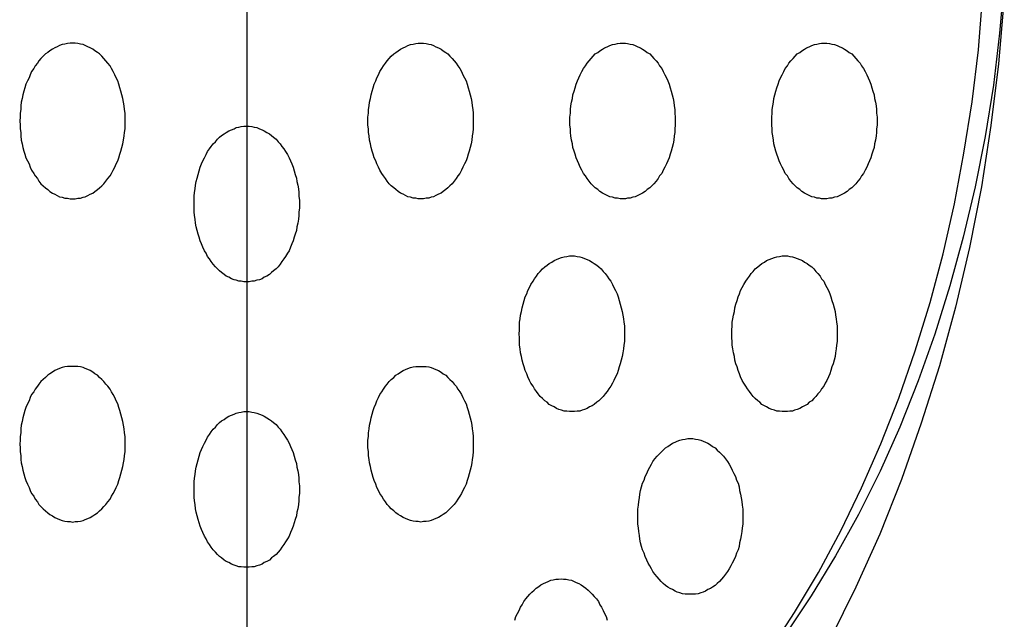
# Model space of a CAD drawing. Extents: x 163 to 5365, y 275 to 3573.
# Drawn here: x 4066 to 4085, y 2824 to 2836 of the extents above; entities that cross this region are included whole.
import ezdxf

# ---------------------------------------------------------------- set-up
doc = ezdxf.new("R2010")
doc.units = 0
doc.header["$LTSCALE"] = 150
doc.linetypes.add('CENTER', pattern=[2, 1.25, -0.25, 0.25, -0.25])
doc.layers.add('CENTER', color=3, linetype='CENTER')
doc.layers.add('SJC2', color=7, linetype='CONTINUOUS')

msp = doc.modelspace()

# ---------------------------------------------------------------- linework, layer by layer
at = {"layer": 'CENTER'}
msp.add_line((4070.203, 2863.64), (4070.203, 2812.537), dxfattribs=at)
at = {"layer": 'SJC2'}
for points in [[(4084.8, 2836.39, 0), (4084.71, 2835.38, 0), (4084.59, 2834.38, 0), (4084.43, 2833.39, 0), (4084.24, 2832.42, 0), (4084.01, 2831.45, 0), (4083.75, 2830.51, 0), (4083.46, 2829.58, 0), (4083.14, 2828.68, 0), (4082.79, 2827.79, 0), (4082.41, 2826.94, 0), (4081.99, 2826.11, 0), (4081.55, 2825.31, 0), (4081.08, 2824.54, 0), (4080.59, 2823.81, 0)], [(4080.28, 2823.49, 0), (4080.76, 2824.22, 0), (4081.22, 2824.99, 0), (4081.65, 2825.79, 0), (4082.05, 2826.62, 0), (4082.42, 2827.47, 0), (4082.77, 2828.35, 0), (4083.08, 2829.26, 0), (4083.37, 2830.19, 0), (4083.62, 2831.13, 0), (4083.84, 2832.09, 0), (4084.02, 2833.07, 0), (4084.18, 2834.06, 0), (4084.3, 2835.06, 0), (4084.38, 2836.06, 0)], [(4084.79, 2835.99, 0), (4084.69, 2834.79, 0), (4084.54, 2833.6, 0), (4084.36, 2832.42, 0), (4084.13, 2831.25, 0), (4083.86, 2830.1, 0), (4083.55, 2828.97, 0), (4083.2, 2827.87, 0), (4082.82, 2826.78, 0), (4082.4, 2825.73, 0), (4081.94, 2824.71, 0), (4081.45, 2823.72, 0)], [(4066.85, 2832.19, 0), (4066.9, 2832.19, 0), (4066.95, 2832.2, 0), (4067, 2832.2, 0), (4067.05, 2832.22, 0), (4067.09, 2832.23, 0), (4067.14, 2832.25, 0), (4067.19, 2832.28, 0), (4067.24, 2832.3, 0), (4067.28, 2832.33, 0), (4067.33, 2832.37, 0), (4067.37, 2832.4, 0), (4067.41, 2832.44, 0), (4067.45, 2832.48, 0), (4067.49, 2832.53, 0), (4067.53, 2832.58, 0), (4067.57, 2832.63, 0), (4067.6, 2832.68, 0), (4067.63, 2832.74, 0), (4067.66, 2832.8, 0), (4067.69, 2832.86, 0), (4067.72, 2832.92, 0), (4067.74, 2832.98, 0), (4067.76, 2833.05, 0), (4067.78, 2833.11, 0), (4067.8, 2833.18, 0), (4067.82, 2833.25, 0), (4067.83, 2833.32, 0), (4067.84, 2833.4, 0), (4067.85, 2833.47, 0), (4067.86, 2833.54, 0), (4067.86, 2833.61, 0), (4067.86, 2833.69, 0), (4067.86, 2833.76, 0), (4067.86, 2833.84, 0), (4067.85, 2833.91, 0), (4067.84, 2833.98, 0), (4067.83, 2834.05, 0), (4067.82, 2834.12, 0), (4067.8, 2834.19, 0), (4067.78, 2834.26, 0), (4067.76, 2834.33, 0), (4067.74, 2834.4, 0), (4067.72, 2834.46, 0), (4067.69, 2834.52, 0), (4067.66, 2834.58, 0), (4067.63, 2834.64, 0), (4067.6, 2834.7, 0), (4067.57, 2834.75, 0), (4067.53, 2834.8, 0), (4067.49, 2834.85, 0), (4067.45, 2834.89, 0), (4067.41, 2834.94, 0), (4067.37, 2834.98, 0), (4067.33, 2835.01, 0), (4067.28, 2835.04, 0), (4067.24, 2835.07, 0), (4067.19, 2835.1, 0), (4067.14, 2835.12, 0), (4067.09, 2835.14, 0), (4067.05, 2835.16, 0), (4067, 2835.17, 0), (4066.95, 2835.18, 0), (4066.9, 2835.19, 0), (4066.85, 2835.19, 0), (4066.8, 2835.19, 0), (4066.75, 2835.18, 0), (4066.7, 2835.17, 0), (4066.65, 2835.16, 0), (4066.6, 2835.14, 0), (4066.55, 2835.12, 0), (4066.51, 2835.1, 0), (4066.46, 2835.07, 0), (4066.41, 2835.04, 0), (4066.37, 2835.01, 0), (4066.33, 2834.98, 0), (4066.28, 2834.94, 0), (4066.24, 2834.89, 0), (4066.2, 2834.85, 0), (4066.17, 2834.8, 0), (4066.13, 2834.75, 0), (4066.1, 2834.7, 0), (4066.06, 2834.64, 0), (4066.03, 2834.58, 0), (4066.01, 2834.52, 0), (4065.98, 2834.46, 0), (4065.95, 2834.4, 0), (4065.93, 2834.33, 0), (4065.91, 2834.26, 0), (4065.89, 2834.19, 0), (4065.88, 2834.12, 0), (4065.86, 2834.05, 0), (4065.85, 2833.98, 0), (4065.85, 2833.91, 0), (4065.84, 2833.84, 0), (4065.84, 2833.76, 0), (4065.83, 2833.69, 0), (4065.84, 2833.61, 0), (4065.84, 2833.54, 0), (4065.85, 2833.47, 0), (4065.85, 2833.4, 0), (4065.86, 2833.32, 0), (4065.88, 2833.25, 0), (4065.89, 2833.18, 0), (4065.91, 2833.11, 0), (4065.93, 2833.05, 0), (4065.95, 2832.98, 0), (4065.98, 2832.92, 0), (4066.01, 2832.86, 0), (4066.03, 2832.8, 0), (4066.06, 2832.74, 0), (4066.1, 2832.68, 0), (4066.13, 2832.63, 0), (4066.17, 2832.58, 0), (4066.2, 2832.53, 0), (4066.24, 2832.48, 0), (4066.28, 2832.44, 0), (4066.33, 2832.4, 0), (4066.37, 2832.37, 0), (4066.41, 2832.33, 0), (4066.46, 2832.3, 0), (4066.51, 2832.28, 0), (4066.55, 2832.25, 0), (4066.6, 2832.23, 0), (4066.65, 2832.22, 0), (4066.7, 2832.2, 0), (4066.75, 2832.2, 0), (4066.8, 2832.19, 0), (4066.85, 2832.19, 0)], [(4073.56, 2832.19, 0), (4073.51, 2832.19, 0), (4073.46, 2832.2, 0), (4073.41, 2832.2, 0), (4073.36, 2832.22, 0), (4073.31, 2832.23, 0), (4073.26, 2832.25, 0), (4073.22, 2832.28, 0), (4073.17, 2832.3, 0), (4073.12, 2832.33, 0), (4073.08, 2832.37, 0), (4073.04, 2832.4, 0), (4072.99, 2832.44, 0), (4072.95, 2832.48, 0), (4072.91, 2832.53, 0), (4072.88, 2832.58, 0), (4072.84, 2832.63, 0), (4072.81, 2832.68, 0), (4072.77, 2832.74, 0), (4072.74, 2832.8, 0), (4072.71, 2832.86, 0), (4072.69, 2832.92, 0), (4072.66, 2832.98, 0), (4072.64, 2833.05, 0), (4072.62, 2833.11, 0), (4072.6, 2833.18, 0), (4072.59, 2833.25, 0), (4072.57, 2833.32, 0), (4072.56, 2833.4, 0), (4072.55, 2833.47, 0), (4072.55, 2833.54, 0), (4072.54, 2833.61, 0), (4072.54, 2833.69, 0), (4072.54, 2833.76, 0), (4072.55, 2833.84, 0), (4072.55, 2833.91, 0), (4072.56, 2833.98, 0), (4072.57, 2834.05, 0), (4072.59, 2834.12, 0), (4072.6, 2834.19, 0), (4072.62, 2834.26, 0), (4072.64, 2834.33, 0), (4072.66, 2834.4, 0), (4072.69, 2834.46, 0), (4072.71, 2834.52, 0), (4072.74, 2834.58, 0), (4072.77, 2834.64, 0), (4072.81, 2834.7, 0), (4072.84, 2834.75, 0), (4072.88, 2834.8, 0), (4072.91, 2834.85, 0), (4072.95, 2834.89, 0), (4072.99, 2834.94, 0), (4073.04, 2834.98, 0), (4073.08, 2835.01, 0), (4073.12, 2835.04, 0), (4073.17, 2835.07, 0), (4073.22, 2835.1, 0), (4073.26, 2835.12, 0), (4073.31, 2835.14, 0), (4073.36, 2835.16, 0), (4073.41, 2835.17, 0), (4073.46, 2835.18, 0), (4073.51, 2835.19, 0), (4073.56, 2835.19, 0), (4073.61, 2835.19, 0), (4073.66, 2835.18, 0), (4073.71, 2835.17, 0), (4073.76, 2835.16, 0), (4073.8, 2835.14, 0), (4073.85, 2835.12, 0), (4073.9, 2835.1, 0), (4073.95, 2835.07, 0), (4073.99, 2835.04, 0), (4074.04, 2835.01, 0), (4074.08, 2834.98, 0), (4074.12, 2834.94, 0), (4074.16, 2834.89, 0), (4074.2, 2834.85, 0), (4074.24, 2834.8, 0), (4074.27, 2834.75, 0), (4074.31, 2834.7, 0), (4074.34, 2834.64, 0), (4074.37, 2834.58, 0), (4074.4, 2834.52, 0), (4074.43, 2834.46, 0), (4074.45, 2834.4, 0), (4074.47, 2834.33, 0), (4074.49, 2834.26, 0), (4074.51, 2834.19, 0), (4074.53, 2834.12, 0), (4074.54, 2834.05, 0), (4074.55, 2833.98, 0), (4074.56, 2833.91, 0), (4074.57, 2833.84, 0), (4074.57, 2833.76, 0), (4074.57, 2833.69, 0), (4074.57, 2833.61, 0), (4074.57, 2833.54, 0), (4074.56, 2833.47, 0), (4074.55, 2833.4, 0), (4074.54, 2833.32, 0), (4074.53, 2833.25, 0), (4074.51, 2833.18, 0), (4074.49, 2833.11, 0), (4074.47, 2833.05, 0), (4074.45, 2832.98, 0), (4074.43, 2832.92, 0), (4074.4, 2832.86, 0), (4074.37, 2832.8, 0), (4074.34, 2832.74, 0), (4074.31, 2832.68, 0), (4074.27, 2832.63, 0), (4074.24, 2832.58, 0), (4074.2, 2832.53, 0), (4074.16, 2832.48, 0), (4074.12, 2832.44, 0), (4074.08, 2832.4, 0), (4074.04, 2832.37, 0), (4073.99, 2832.33, 0), (4073.95, 2832.3, 0), (4073.9, 2832.28, 0), (4073.85, 2832.25, 0), (4073.8, 2832.23, 0), (4073.76, 2832.22, 0), (4073.71, 2832.2, 0), (4073.66, 2832.2, 0), (4073.61, 2832.19, 0), (4073.56, 2832.19, 0)], [(4077.45, 2832.19, 0), (4077.4, 2832.19, 0), (4077.35, 2832.2, 0), (4077.3, 2832.2, 0), (4077.25, 2832.22, 0), (4077.2, 2832.23, 0), (4077.15, 2832.25, 0), (4077.1, 2832.28, 0), (4077.06, 2832.3, 0), (4077.01, 2832.33, 0), (4076.97, 2832.37, 0), (4076.92, 2832.4, 0), (4076.88, 2832.44, 0), (4076.84, 2832.48, 0), (4076.8, 2832.53, 0), (4076.76, 2832.58, 0), (4076.73, 2832.63, 0), (4076.69, 2832.68, 0), (4076.66, 2832.74, 0), (4076.63, 2832.8, 0), (4076.6, 2832.86, 0), (4076.58, 2832.92, 0), (4076.55, 2832.98, 0), (4076.53, 2833.05, 0), (4076.51, 2833.11, 0), (4076.49, 2833.18, 0), (4076.48, 2833.25, 0), (4076.46, 2833.32, 0), (4076.45, 2833.4, 0), (4076.44, 2833.47, 0), (4076.44, 2833.54, 0), (4076.43, 2833.61, 0), (4076.43, 2833.69, 0), (4076.43, 2833.76, 0), (4076.44, 2833.84, 0), (4076.44, 2833.91, 0), (4076.45, 2833.98, 0), (4076.46, 2834.05, 0), (4076.48, 2834.12, 0), (4076.49, 2834.19, 0), (4076.51, 2834.26, 0), (4076.53, 2834.33, 0), (4076.55, 2834.4, 0), (4076.58, 2834.46, 0), (4076.6, 2834.52, 0), (4076.63, 2834.58, 0), (4076.66, 2834.64, 0), (4076.69, 2834.7, 0), (4076.73, 2834.75, 0), (4076.76, 2834.8, 0), (4076.8, 2834.85, 0), (4076.84, 2834.89, 0), (4076.88, 2834.94, 0), (4076.92, 2834.98, 0), (4076.97, 2835.01, 0), (4077.01, 2835.04, 0), (4077.06, 2835.07, 0), (4077.1, 2835.1, 0), (4077.15, 2835.12, 0), (4077.2, 2835.14, 0), (4077.25, 2835.16, 0), (4077.3, 2835.17, 0), (4077.35, 2835.18, 0), (4077.4, 2835.19, 0), (4077.45, 2835.19, 0), (4077.5, 2835.19, 0), (4077.54, 2835.18, 0), (4077.59, 2835.17, 0), (4077.64, 2835.16, 0), (4077.69, 2835.14, 0), (4077.74, 2835.12, 0), (4077.79, 2835.1, 0), (4077.83, 2835.07, 0), (4077.88, 2835.04, 0), (4077.92, 2835.01, 0), (4077.97, 2834.98, 0), (4078.01, 2834.94, 0), (4078.05, 2834.89, 0), (4078.09, 2834.85, 0), (4078.13, 2834.8, 0), (4078.16, 2834.75, 0), (4078.2, 2834.7, 0), (4078.23, 2834.64, 0), (4078.26, 2834.58, 0), (4078.29, 2834.52, 0), (4078.32, 2834.46, 0), (4078.34, 2834.4, 0), (4078.36, 2834.33, 0), (4078.38, 2834.26, 0), (4078.4, 2834.19, 0), (4078.42, 2834.12, 0), (4078.43, 2834.05, 0), (4078.44, 2833.98, 0), (4078.45, 2833.91, 0), (4078.45, 2833.84, 0), (4078.46, 2833.76, 0), (4078.46, 2833.69, 0), (4078.46, 2833.61, 0), (4078.45, 2833.54, 0), (4078.45, 2833.47, 0), (4078.44, 2833.4, 0), (4078.43, 2833.32, 0), (4078.42, 2833.25, 0), (4078.4, 2833.18, 0), (4078.38, 2833.11, 0), (4078.36, 2833.05, 0), (4078.34, 2832.98, 0), (4078.32, 2832.92, 0), (4078.29, 2832.86, 0), (4078.26, 2832.8, 0), (4078.23, 2832.74, 0), (4078.2, 2832.68, 0), (4078.16, 2832.63, 0), (4078.13, 2832.58, 0), (4078.09, 2832.53, 0), (4078.05, 2832.48, 0), (4078.01, 2832.44, 0), (4077.97, 2832.4, 0), (4077.92, 2832.37, 0), (4077.88, 2832.33, 0), (4077.83, 2832.3, 0), (4077.79, 2832.28, 0), (4077.74, 2832.25, 0), (4077.69, 2832.23, 0), (4077.64, 2832.22, 0), (4077.59, 2832.2, 0), (4077.54, 2832.2, 0), (4077.5, 2832.19, 0), (4077.45, 2832.19, 0)], [(4081.33, 2832.19, 0), (4081.28, 2832.19, 0), (4081.24, 2832.2, 0), (4081.19, 2832.2, 0), (4081.14, 2832.22, 0), (4081.09, 2832.23, 0), (4081.04, 2832.25, 0), (4080.99, 2832.28, 0), (4080.95, 2832.3, 0), (4080.9, 2832.33, 0), (4080.86, 2832.37, 0), (4080.81, 2832.4, 0), (4080.77, 2832.44, 0), (4080.73, 2832.48, 0), (4080.69, 2832.53, 0), (4080.65, 2832.58, 0), (4080.62, 2832.63, 0), (4080.58, 2832.68, 0), (4080.55, 2832.74, 0), (4080.52, 2832.8, 0), (4080.49, 2832.86, 0), (4080.46, 2832.92, 0), (4080.44, 2832.98, 0), (4080.42, 2833.05, 0), (4080.4, 2833.11, 0), (4080.38, 2833.18, 0), (4080.36, 2833.25, 0), (4080.35, 2833.32, 0), (4080.34, 2833.4, 0), (4080.33, 2833.47, 0), (4080.33, 2833.54, 0), (4080.32, 2833.61, 0), (4080.32, 2833.69, 0), (4080.32, 2833.76, 0), (4080.33, 2833.84, 0), (4080.33, 2833.91, 0), (4080.34, 2833.98, 0), (4080.35, 2834.05, 0), (4080.36, 2834.12, 0), (4080.38, 2834.19, 0), (4080.4, 2834.26, 0), (4080.42, 2834.33, 0), (4080.44, 2834.4, 0), (4080.46, 2834.46, 0), (4080.49, 2834.52, 0), (4080.52, 2834.58, 0), (4080.55, 2834.64, 0), (4080.58, 2834.7, 0), (4080.62, 2834.75, 0), (4080.65, 2834.8, 0), (4080.69, 2834.85, 0), (4080.73, 2834.89, 0), (4080.77, 2834.94, 0), (4080.81, 2834.98, 0), (4080.86, 2835.01, 0), (4080.9, 2835.04, 0), (4080.95, 2835.07, 0), (4080.99, 2835.1, 0), (4081.04, 2835.12, 0), (4081.09, 2835.14, 0), (4081.14, 2835.16, 0), (4081.19, 2835.17, 0), (4081.24, 2835.18, 0), (4081.28, 2835.19, 0), (4081.33, 2835.19, 0), (4081.38, 2835.19, 0), (4081.43, 2835.18, 0), (4081.48, 2835.17, 0), (4081.53, 2835.16, 0), (4081.58, 2835.14, 0), (4081.63, 2835.12, 0), (4081.68, 2835.1, 0), (4081.72, 2835.07, 0), (4081.77, 2835.04, 0), (4081.81, 2835.01, 0), (4081.86, 2834.98, 0), (4081.9, 2834.94, 0), (4081.94, 2834.89, 0), (4081.98, 2834.85, 0), (4082.02, 2834.8, 0), (4082.05, 2834.75, 0), (4082.09, 2834.7, 0), (4082.12, 2834.64, 0), (4082.15, 2834.58, 0), (4082.18, 2834.52, 0), (4082.2, 2834.46, 0), (4082.23, 2834.4, 0), (4082.25, 2834.33, 0), (4082.27, 2834.26, 0), (4082.29, 2834.19, 0), (4082.3, 2834.12, 0), (4082.32, 2834.05, 0), (4082.33, 2833.98, 0), (4082.34, 2833.91, 0), (4082.34, 2833.84, 0), (4082.35, 2833.76, 0), (4082.35, 2833.69, 0), (4082.35, 2833.61, 0), (4082.34, 2833.54, 0), (4082.34, 2833.47, 0), (4082.33, 2833.4, 0), (4082.32, 2833.32, 0), (4082.3, 2833.25, 0), (4082.29, 2833.18, 0), (4082.27, 2833.11, 0), (4082.25, 2833.05, 0), (4082.23, 2832.98, 0), (4082.2, 2832.92, 0), (4082.18, 2832.86, 0), (4082.15, 2832.8, 0), (4082.12, 2832.74, 0), (4082.09, 2832.68, 0), (4082.05, 2832.63, 0), (4082.02, 2832.58, 0), (4081.98, 2832.53, 0), (4081.94, 2832.48, 0), (4081.9, 2832.44, 0), (4081.86, 2832.4, 0), (4081.81, 2832.37, 0), (4081.77, 2832.33, 0), (4081.72, 2832.3, 0), (4081.68, 2832.28, 0), (4081.63, 2832.25, 0), (4081.58, 2832.23, 0), (4081.53, 2832.22, 0), (4081.48, 2832.2, 0), (4081.43, 2832.2, 0), (4081.38, 2832.19, 0), (4081.33, 2832.19, 0)], [(4070.2, 2830.59, 0), (4070.15, 2830.59, 0), (4070.1, 2830.6, 0), (4070.05, 2830.6, 0), (4070, 2830.62, 0), (4069.96, 2830.63, 0), (4069.91, 2830.65, 0), (4069.86, 2830.68, 0), (4069.81, 2830.7, 0), (4069.77, 2830.73, 0), (4069.72, 2830.77, 0), (4069.68, 2830.8, 0), (4069.64, 2830.84, 0), (4069.6, 2830.88, 0), (4069.56, 2830.93, 0), (4069.52, 2830.98, 0), (4069.49, 2831.03, 0), (4069.45, 2831.08, 0), (4069.42, 2831.14, 0), (4069.39, 2831.19, 0), (4069.36, 2831.26, 0), (4069.33, 2831.32, 0), (4069.31, 2831.38, 0), (4069.29, 2831.45, 0), (4069.27, 2831.51, 0), (4069.25, 2831.58, 0), (4069.23, 2831.65, 0), (4069.22, 2831.72, 0), (4069.21, 2831.8, 0), (4069.2, 2831.87, 0), (4069.19, 2831.94, 0), (4069.19, 2832.01, 0), (4069.19, 2832.09, 0), (4069.19, 2832.16, 0), (4069.19, 2832.24, 0), (4069.2, 2832.31, 0), (4069.21, 2832.38, 0), (4069.22, 2832.45, 0), (4069.23, 2832.52, 0), (4069.25, 2832.59, 0), (4069.27, 2832.66, 0), (4069.29, 2832.73, 0), (4069.31, 2832.8, 0), (4069.33, 2832.86, 0), (4069.36, 2832.92, 0), (4069.39, 2832.98, 0), (4069.42, 2833.04, 0), (4069.45, 2833.1, 0), (4069.49, 2833.15, 0), (4069.52, 2833.2, 0), (4069.56, 2833.25, 0), (4069.6, 2833.29, 0), (4069.64, 2833.34, 0), (4069.68, 2833.38, 0), (4069.72, 2833.41, 0), (4069.77, 2833.44, 0), (4069.81, 2833.47, 0), (4069.86, 2833.5, 0), (4069.91, 2833.52, 0), (4069.96, 2833.54, 0), (4070, 2833.56, 0), (4070.05, 2833.57, 0), (4070.1, 2833.58, 0), (4070.15, 2833.59, 0), (4070.2, 2833.59, 0), (4070.25, 2833.59, 0), (4070.3, 2833.58, 0), (4070.35, 2833.57, 0), (4070.4, 2833.56, 0), (4070.45, 2833.54, 0), (4070.5, 2833.52, 0), (4070.54, 2833.5, 0), (4070.59, 2833.47, 0), (4070.64, 2833.44, 0), (4070.68, 2833.41, 0), (4070.72, 2833.38, 0), (4070.77, 2833.34, 0), (4070.81, 2833.29, 0), (4070.85, 2833.25, 0), (4070.88, 2833.2, 0), (4070.92, 2833.15, 0), (4070.95, 2833.1, 0), (4070.99, 2833.04, 0), (4071.02, 2832.98, 0), (4071.05, 2832.92, 0), (4071.07, 2832.86, 0), (4071.1, 2832.8, 0), (4071.12, 2832.73, 0), (4071.14, 2832.66, 0), (4071.16, 2832.59, 0), (4071.17, 2832.52, 0), (4071.19, 2832.45, 0), (4071.2, 2832.38, 0), (4071.21, 2832.31, 0), (4071.21, 2832.24, 0), (4071.22, 2832.16, 0), (4071.22, 2832.09, 0), (4071.22, 2832.01, 0), (4071.21, 2831.94, 0), (4071.21, 2831.87, 0), (4071.2, 2831.8, 0), (4071.19, 2831.72, 0), (4071.17, 2831.65, 0), (4071.16, 2831.58, 0), (4071.14, 2831.51, 0), (4071.12, 2831.45, 0), (4071.1, 2831.38, 0), (4071.07, 2831.32, 0), (4071.05, 2831.26, 0), (4071.02, 2831.19, 0), (4070.99, 2831.14, 0), (4070.95, 2831.08, 0), (4070.92, 2831.03, 0), (4070.88, 2830.98, 0), (4070.85, 2830.93, 0), (4070.81, 2830.88, 0), (4070.77, 2830.84, 0), (4070.72, 2830.8, 0), (4070.68, 2830.77, 0), (4070.64, 2830.73, 0), (4070.59, 2830.7, 0), (4070.54, 2830.68, 0), (4070.5, 2830.65, 0), (4070.45, 2830.63, 0), (4070.4, 2830.62, 0), (4070.35, 2830.6, 0), (4070.3, 2830.6, 0), (4070.25, 2830.59, 0), (4070.2, 2830.59, 0)], [(4076.47, 2828.09, 0), (4076.42, 2828.09, 0), (4076.37, 2828.1, 0), (4076.32, 2828.1, 0), (4076.27, 2828.12, 0), (4076.22, 2828.13, 0), (4076.17, 2828.15, 0), (4076.13, 2828.18, 0), (4076.08, 2828.2, 0), (4076.03, 2828.23, 0), (4075.99, 2828.27, 0), (4075.95, 2828.3, 0), (4075.9, 2828.34, 0), (4075.86, 2828.38, 0), (4075.82, 2828.43, 0), (4075.79, 2828.48, 0), (4075.75, 2828.53, 0), (4075.72, 2828.58, 0), (4075.68, 2828.64, 0), (4075.65, 2828.69, 0), (4075.62, 2828.76, 0), (4075.6, 2828.82, 0), (4075.57, 2828.88, 0), (4075.55, 2828.95, 0), (4075.53, 2829.01, 0), (4075.51, 2829.08, 0), (4075.5, 2829.15, 0), (4075.48, 2829.22, 0), (4075.47, 2829.3, 0), (4075.46, 2829.37, 0), (4075.46, 2829.44, 0), (4075.46, 2829.51, 0), (4075.45, 2829.59, 0), (4075.46, 2829.66, 0), (4075.46, 2829.74, 0), (4075.46, 2829.81, 0), (4075.47, 2829.88, 0), (4075.48, 2829.95, 0), (4075.5, 2830.02, 0), (4075.51, 2830.09, 0), (4075.53, 2830.16, 0), (4075.55, 2830.23, 0), (4075.57, 2830.3, 0), (4075.6, 2830.36, 0), (4075.62, 2830.42, 0), (4075.65, 2830.48, 0), (4075.68, 2830.54, 0), (4075.72, 2830.6, 0), (4075.75, 2830.65, 0), (4075.79, 2830.7, 0), (4075.82, 2830.75, 0), (4075.86, 2830.79, 0), (4075.9, 2830.84, 0), (4075.95, 2830.88, 0), (4075.99, 2830.91, 0), (4076.03, 2830.94, 0), (4076.08, 2830.97, 0), (4076.13, 2831, 0), (4076.17, 2831.02, 0), (4076.22, 2831.04, 0), (4076.27, 2831.06, 0), (4076.32, 2831.07, 0), (4076.37, 2831.08, 0), (4076.42, 2831.09, 0), (4076.47, 2831.09, 0), (4076.52, 2831.09, 0), (4076.57, 2831.08, 0), (4076.62, 2831.07, 0), (4076.67, 2831.06, 0), (4076.71, 2831.04, 0), (4076.76, 2831.02, 0), (4076.81, 2831, 0), (4076.86, 2830.97, 0), (4076.9, 2830.94, 0), (4076.95, 2830.91, 0), (4076.99, 2830.88, 0), (4077.03, 2830.84, 0), (4077.07, 2830.79, 0), (4077.11, 2830.75, 0), (4077.15, 2830.7, 0), (4077.18, 2830.65, 0), (4077.22, 2830.6, 0), (4077.25, 2830.54, 0), (4077.28, 2830.48, 0), (4077.31, 2830.42, 0), (4077.34, 2830.36, 0), (4077.36, 2830.3, 0), (4077.38, 2830.23, 0), (4077.4, 2830.16, 0), (4077.42, 2830.09, 0), (4077.44, 2830.02, 0), (4077.45, 2829.95, 0), (4077.46, 2829.88, 0), (4077.47, 2829.81, 0), (4077.48, 2829.74, 0), (4077.48, 2829.66, 0), (4077.48, 2829.59, 0), (4077.48, 2829.51, 0), (4077.48, 2829.44, 0), (4077.47, 2829.37, 0), (4077.46, 2829.3, 0), (4077.45, 2829.22, 0), (4077.44, 2829.15, 0), (4077.42, 2829.08, 0), (4077.4, 2829.01, 0), (4077.38, 2828.95, 0), (4077.36, 2828.88, 0), (4077.34, 2828.82, 0), (4077.31, 2828.76, 0), (4077.28, 2828.69, 0), (4077.25, 2828.64, 0), (4077.22, 2828.58, 0), (4077.18, 2828.53, 0), (4077.15, 2828.48, 0), (4077.11, 2828.43, 0), (4077.07, 2828.38, 0), (4077.03, 2828.34, 0), (4076.99, 2828.3, 0), (4076.95, 2828.27, 0), (4076.9, 2828.23, 0), (4076.86, 2828.2, 0), (4076.81, 2828.18, 0), (4076.76, 2828.15, 0), (4076.71, 2828.13, 0), (4076.67, 2828.12, 0), (4076.62, 2828.1, 0), (4076.57, 2828.1, 0), (4076.52, 2828.09, 0), (4076.47, 2828.09, 0)], [(4080.57, 2828.09, 0), (4080.52, 2828.09, 0), (4080.47, 2828.1, 0), (4080.42, 2828.1, 0), (4080.37, 2828.12, 0), (4080.32, 2828.13, 0), (4080.27, 2828.15, 0), (4080.22, 2828.18, 0), (4080.18, 2828.2, 0), (4080.13, 2828.23, 0), (4080.09, 2828.27, 0), (4080.05, 2828.3, 0), (4080, 2828.34, 0), (4079.96, 2828.38, 0), (4079.92, 2828.43, 0), (4079.89, 2828.48, 0), (4079.85, 2828.53, 0), (4079.82, 2828.58, 0), (4079.78, 2828.64, 0), (4079.75, 2828.69, 0), (4079.72, 2828.76, 0), (4079.7, 2828.82, 0), (4079.67, 2828.88, 0), (4079.65, 2828.95, 0), (4079.63, 2829.01, 0), (4079.61, 2829.08, 0), (4079.6, 2829.15, 0), (4079.58, 2829.22, 0), (4079.57, 2829.3, 0), (4079.56, 2829.37, 0), (4079.56, 2829.44, 0), (4079.55, 2829.51, 0), (4079.55, 2829.59, 0), (4079.55, 2829.66, 0), (4079.56, 2829.74, 0), (4079.56, 2829.81, 0), (4079.57, 2829.88, 0), (4079.58, 2829.95, 0), (4079.6, 2830.02, 0), (4079.61, 2830.09, 0), (4079.63, 2830.16, 0), (4079.65, 2830.23, 0), (4079.67, 2830.3, 0), (4079.7, 2830.36, 0), (4079.72, 2830.42, 0), (4079.75, 2830.48, 0), (4079.78, 2830.54, 0), (4079.82, 2830.6, 0), (4079.85, 2830.65, 0), (4079.89, 2830.7, 0), (4079.92, 2830.75, 0), (4079.96, 2830.79, 0), (4080, 2830.84, 0), (4080.05, 2830.88, 0), (4080.09, 2830.91, 0), (4080.13, 2830.94, 0), (4080.18, 2830.97, 0), (4080.22, 2831, 0), (4080.27, 2831.02, 0), (4080.32, 2831.04, 0), (4080.37, 2831.06, 0), (4080.42, 2831.07, 0), (4080.47, 2831.08, 0), (4080.52, 2831.09, 0), (4080.57, 2831.09, 0), (4080.62, 2831.09, 0), (4080.67, 2831.08, 0), (4080.72, 2831.07, 0), (4080.76, 2831.06, 0), (4080.81, 2831.04, 0), (4080.86, 2831.02, 0), (4080.91, 2831, 0), (4080.95, 2830.97, 0), (4081, 2830.94, 0), (4081.04, 2830.91, 0), (4081.09, 2830.88, 0), (4081.13, 2830.84, 0), (4081.17, 2830.79, 0), (4081.21, 2830.75, 0), (4081.25, 2830.7, 0), (4081.28, 2830.65, 0), (4081.32, 2830.6, 0), (4081.35, 2830.54, 0), (4081.38, 2830.48, 0), (4081.41, 2830.42, 0), (4081.44, 2830.36, 0), (4081.46, 2830.3, 0), (4081.48, 2830.23, 0), (4081.5, 2830.16, 0), (4081.52, 2830.09, 0), (4081.54, 2830.02, 0), (4081.55, 2829.95, 0), (4081.56, 2829.88, 0), (4081.57, 2829.81, 0), (4081.58, 2829.74, 0), (4081.58, 2829.66, 0), (4081.58, 2829.59, 0), (4081.58, 2829.51, 0), (4081.58, 2829.44, 0), (4081.57, 2829.37, 0), (4081.56, 2829.3, 0), (4081.55, 2829.22, 0), (4081.54, 2829.15, 0), (4081.52, 2829.08, 0), (4081.5, 2829.01, 0), (4081.48, 2828.95, 0), (4081.46, 2828.88, 0), (4081.44, 2828.82, 0), (4081.41, 2828.76, 0), (4081.38, 2828.69, 0), (4081.35, 2828.64, 0), (4081.32, 2828.58, 0), (4081.28, 2828.53, 0), (4081.25, 2828.48, 0), (4081.21, 2828.43, 0), (4081.17, 2828.38, 0), (4081.13, 2828.34, 0), (4081.09, 2828.3, 0), (4081.04, 2828.27, 0), (4081, 2828.23, 0), (4080.95, 2828.2, 0), (4080.91, 2828.18, 0), (4080.86, 2828.15, 0), (4080.81, 2828.13, 0), (4080.76, 2828.12, 0), (4080.72, 2828.1, 0), (4080.67, 2828.1, 0), (4080.62, 2828.09, 0), (4080.57, 2828.09, 0)], [(4066.85, 2825.96, 0), (4066.9, 2825.97, 0), (4066.95, 2825.97, 0), (4067, 2825.98, 0), (4067.05, 2825.99, 0), (4067.09, 2826.01, 0), (4067.14, 2826.03, 0), (4067.19, 2826.05, 0), (4067.24, 2826.08, 0), (4067.28, 2826.11, 0), (4067.33, 2826.14, 0), (4067.37, 2826.18, 0), (4067.41, 2826.22, 0), (4067.45, 2826.26, 0), (4067.49, 2826.3, 0), (4067.53, 2826.35, 0), (4067.57, 2826.4, 0), (4067.6, 2826.46, 0), (4067.63, 2826.51, 0), (4067.66, 2826.57, 0), (4067.69, 2826.63, 0), (4067.72, 2826.69, 0), (4067.74, 2826.76, 0), (4067.76, 2826.82, 0), (4067.78, 2826.89, 0), (4067.8, 2826.96, 0), (4067.82, 2827.03, 0), (4067.83, 2827.1, 0), (4067.84, 2827.17, 0), (4067.85, 2827.24, 0), (4067.86, 2827.32, 0), (4067.86, 2827.39, 0), (4067.86, 2827.46, 0), (4067.86, 2827.54, 0), (4067.86, 2827.61, 0), (4067.85, 2827.68, 0), (4067.84, 2827.76, 0), (4067.83, 2827.83, 0), (4067.82, 2827.9, 0), (4067.8, 2827.97, 0), (4067.78, 2828.04, 0), (4067.76, 2828.11, 0), (4067.74, 2828.17, 0), (4067.72, 2828.24, 0), (4067.69, 2828.3, 0), (4067.66, 2828.36, 0), (4067.63, 2828.42, 0), (4067.6, 2828.47, 0), (4067.57, 2828.52, 0), (4067.53, 2828.58, 0), (4067.49, 2828.62, 0), (4067.45, 2828.67, 0), (4067.41, 2828.71, 0), (4067.37, 2828.75, 0), (4067.33, 2828.79, 0), (4067.28, 2828.82, 0), (4067.24, 2828.85, 0), (4067.19, 2828.88, 0), (4067.14, 2828.9, 0), (4067.09, 2828.92, 0), (4067.05, 2828.94, 0), (4067, 2828.95, 0), (4066.95, 2828.96, 0), (4066.9, 2828.96, 0), (4066.85, 2828.96, 0), (4066.8, 2828.96, 0), (4066.75, 2828.96, 0), (4066.7, 2828.95, 0), (4066.65, 2828.94, 0), (4066.6, 2828.92, 0), (4066.55, 2828.9, 0), (4066.51, 2828.88, 0), (4066.46, 2828.85, 0), (4066.41, 2828.82, 0), (4066.37, 2828.79, 0), (4066.33, 2828.75, 0), (4066.28, 2828.71, 0), (4066.24, 2828.67, 0), (4066.2, 2828.62, 0), (4066.17, 2828.58, 0), (4066.13, 2828.52, 0), (4066.1, 2828.47, 0), (4066.06, 2828.42, 0), (4066.03, 2828.36, 0), (4066.01, 2828.3, 0), (4065.98, 2828.24, 0), (4065.95, 2828.17, 0), (4065.93, 2828.11, 0), (4065.91, 2828.04, 0), (4065.89, 2827.97, 0), (4065.88, 2827.9, 0), (4065.86, 2827.83, 0), (4065.85, 2827.76, 0), (4065.85, 2827.68, 0), (4065.84, 2827.61, 0), (4065.84, 2827.54, 0), (4065.83, 2827.46, 0), (4065.84, 2827.39, 0), (4065.84, 2827.32, 0), (4065.85, 2827.24, 0), (4065.85, 2827.17, 0), (4065.86, 2827.1, 0), (4065.88, 2827.03, 0), (4065.89, 2826.96, 0), (4065.91, 2826.89, 0), (4065.93, 2826.82, 0), (4065.95, 2826.76, 0), (4065.98, 2826.69, 0), (4066.01, 2826.63, 0), (4066.03, 2826.57, 0), (4066.06, 2826.51, 0), (4066.1, 2826.46, 0), (4066.13, 2826.4, 0), (4066.17, 2826.35, 0), (4066.2, 2826.3, 0), (4066.24, 2826.26, 0), (4066.28, 2826.22, 0), (4066.33, 2826.18, 0), (4066.37, 2826.14, 0), (4066.41, 2826.11, 0), (4066.46, 2826.08, 0), (4066.51, 2826.05, 0), (4066.55, 2826.03, 0), (4066.6, 2826.01, 0), (4066.65, 2825.99, 0), (4066.7, 2825.98, 0), (4066.75, 2825.97, 0), (4066.8, 2825.97, 0), (4066.85, 2825.96, 0)], [(4073.56, 2825.96, 0), (4073.51, 2825.97, 0), (4073.46, 2825.97, 0), (4073.41, 2825.98, 0), (4073.36, 2825.99, 0), (4073.31, 2826.01, 0), (4073.26, 2826.03, 0), (4073.22, 2826.05, 0), (4073.17, 2826.08, 0), (4073.12, 2826.11, 0), (4073.08, 2826.14, 0), (4073.04, 2826.18, 0), (4072.99, 2826.22, 0), (4072.95, 2826.26, 0), (4072.91, 2826.3, 0), (4072.88, 2826.35, 0), (4072.84, 2826.4, 0), (4072.81, 2826.46, 0), (4072.77, 2826.51, 0), (4072.74, 2826.57, 0), (4072.71, 2826.63, 0), (4072.69, 2826.69, 0), (4072.66, 2826.76, 0), (4072.64, 2826.82, 0), (4072.62, 2826.89, 0), (4072.6, 2826.96, 0), (4072.59, 2827.03, 0), (4072.57, 2827.1, 0), (4072.56, 2827.17, 0), (4072.55, 2827.24, 0), (4072.55, 2827.32, 0), (4072.54, 2827.39, 0), (4072.54, 2827.46, 0), (4072.54, 2827.54, 0), (4072.55, 2827.61, 0), (4072.55, 2827.68, 0), (4072.56, 2827.76, 0), (4072.57, 2827.83, 0), (4072.59, 2827.9, 0), (4072.6, 2827.97, 0), (4072.62, 2828.04, 0), (4072.64, 2828.11, 0), (4072.66, 2828.17, 0), (4072.69, 2828.24, 0), (4072.71, 2828.3, 0), (4072.74, 2828.36, 0), (4072.77, 2828.42, 0), (4072.81, 2828.47, 0), (4072.84, 2828.52, 0), (4072.88, 2828.58, 0), (4072.91, 2828.62, 0), (4072.95, 2828.67, 0), (4072.99, 2828.71, 0), (4073.04, 2828.75, 0), (4073.08, 2828.79, 0), (4073.12, 2828.82, 0), (4073.17, 2828.85, 0), (4073.22, 2828.88, 0), (4073.26, 2828.9, 0), (4073.31, 2828.92, 0), (4073.36, 2828.94, 0), (4073.41, 2828.95, 0), (4073.46, 2828.96, 0), (4073.51, 2828.96, 0), (4073.56, 2828.96, 0), (4073.61, 2828.96, 0), (4073.66, 2828.96, 0), (4073.71, 2828.95, 0), (4073.76, 2828.94, 0), (4073.8, 2828.92, 0), (4073.85, 2828.9, 0), (4073.9, 2828.88, 0), (4073.95, 2828.85, 0), (4073.99, 2828.82, 0), (4074.04, 2828.79, 0), (4074.08, 2828.75, 0), (4074.12, 2828.71, 0), (4074.16, 2828.67, 0), (4074.2, 2828.62, 0), (4074.24, 2828.58, 0), (4074.27, 2828.52, 0), (4074.31, 2828.47, 0), (4074.34, 2828.42, 0), (4074.37, 2828.36, 0), (4074.4, 2828.3, 0), (4074.43, 2828.24, 0), (4074.45, 2828.17, 0), (4074.47, 2828.11, 0), (4074.49, 2828.04, 0), (4074.51, 2827.97, 0), (4074.53, 2827.9, 0), (4074.54, 2827.83, 0), (4074.55, 2827.76, 0), (4074.56, 2827.68, 0), (4074.57, 2827.61, 0), (4074.57, 2827.54, 0), (4074.57, 2827.46, 0), (4074.57, 2827.39, 0), (4074.57, 2827.32, 0), (4074.56, 2827.24, 0), (4074.55, 2827.17, 0), (4074.54, 2827.1, 0), (4074.53, 2827.03, 0), (4074.51, 2826.96, 0), (4074.49, 2826.89, 0), (4074.47, 2826.82, 0), (4074.45, 2826.76, 0), (4074.43, 2826.69, 0), (4074.4, 2826.63, 0), (4074.37, 2826.57, 0), (4074.34, 2826.51, 0), (4074.31, 2826.46, 0), (4074.27, 2826.4, 0), (4074.24, 2826.35, 0), (4074.2, 2826.3, 0), (4074.16, 2826.26, 0), (4074.12, 2826.22, 0), (4074.08, 2826.18, 0), (4074.04, 2826.14, 0), (4073.99, 2826.11, 0), (4073.95, 2826.08, 0), (4073.9, 2826.05, 0), (4073.85, 2826.03, 0), (4073.8, 2826.01, 0), (4073.76, 2825.99, 0), (4073.71, 2825.98, 0), (4073.66, 2825.97, 0), (4073.61, 2825.97, 0), (4073.56, 2825.96, 0)], [(4070.2, 2825.09, 0), (4070.15, 2825.09, 0), (4070.1, 2825.1, 0), (4070.05, 2825.1, 0), (4070, 2825.12, 0), (4069.96, 2825.13, 0), (4069.91, 2825.15, 0), (4069.86, 2825.18, 0), (4069.81, 2825.2, 0), (4069.77, 2825.23, 0), (4069.72, 2825.27, 0), (4069.68, 2825.3, 0), (4069.64, 2825.34, 0), (4069.6, 2825.38, 0), (4069.56, 2825.43, 0), (4069.52, 2825.48, 0), (4069.49, 2825.53, 0), (4069.45, 2825.58, 0), (4069.42, 2825.64, 0), (4069.39, 2825.69, 0), (4069.36, 2825.76, 0), (4069.33, 2825.82, 0), (4069.31, 2825.88, 0), (4069.29, 2825.95, 0), (4069.27, 2826.01, 0), (4069.25, 2826.08, 0), (4069.23, 2826.15, 0), (4069.22, 2826.22, 0), (4069.21, 2826.3, 0), (4069.2, 2826.37, 0), (4069.19, 2826.44, 0), (4069.19, 2826.51, 0), (4069.19, 2826.59, 0), (4069.19, 2826.66, 0), (4069.19, 2826.74, 0), (4069.2, 2826.81, 0), (4069.21, 2826.88, 0), (4069.22, 2826.95, 0), (4069.23, 2827.02, 0), (4069.25, 2827.09, 0), (4069.27, 2827.16, 0), (4069.29, 2827.23, 0), (4069.31, 2827.3, 0), (4069.33, 2827.36, 0), (4069.36, 2827.42, 0), (4069.39, 2827.48, 0), (4069.42, 2827.54, 0), (4069.45, 2827.6, 0), (4069.49, 2827.65, 0), (4069.52, 2827.7, 0), (4069.56, 2827.75, 0), (4069.6, 2827.79, 0), (4069.64, 2827.84, 0), (4069.68, 2827.88, 0), (4069.72, 2827.91, 0), (4069.77, 2827.94, 0), (4069.81, 2827.97, 0), (4069.86, 2828, 0), (4069.91, 2828.02, 0), (4069.96, 2828.04, 0), (4070, 2828.06, 0), (4070.05, 2828.07, 0), (4070.1, 2828.08, 0), (4070.15, 2828.09, 0), (4070.2, 2828.09, 0), (4070.25, 2828.09, 0), (4070.3, 2828.08, 0), (4070.35, 2828.07, 0), (4070.4, 2828.06, 0), (4070.45, 2828.04, 0), (4070.5, 2828.02, 0), (4070.54, 2828, 0), (4070.59, 2827.97, 0), (4070.64, 2827.94, 0), (4070.68, 2827.91, 0), (4070.72, 2827.88, 0), (4070.77, 2827.84, 0), (4070.81, 2827.79, 0), (4070.85, 2827.75, 0), (4070.88, 2827.7, 0), (4070.92, 2827.65, 0), (4070.95, 2827.6, 0), (4070.99, 2827.54, 0), (4071.02, 2827.48, 0), (4071.05, 2827.42, 0), (4071.07, 2827.36, 0), (4071.1, 2827.3, 0), (4071.12, 2827.23, 0), (4071.14, 2827.16, 0), (4071.16, 2827.09, 0), (4071.17, 2827.02, 0), (4071.19, 2826.95, 0), (4071.2, 2826.88, 0), (4071.21, 2826.81, 0), (4071.21, 2826.74, 0), (4071.22, 2826.66, 0), (4071.22, 2826.59, 0), (4071.22, 2826.51, 0), (4071.21, 2826.44, 0), (4071.21, 2826.37, 0), (4071.2, 2826.3, 0), (4071.19, 2826.22, 0), (4071.17, 2826.15, 0), (4071.16, 2826.08, 0), (4071.14, 2826.01, 0), (4071.12, 2825.95, 0), (4071.1, 2825.88, 0), (4071.07, 2825.82, 0), (4071.05, 2825.76, 0), (4071.02, 2825.69, 0), (4070.99, 2825.64, 0), (4070.95, 2825.58, 0), (4070.92, 2825.53, 0), (4070.88, 2825.48, 0), (4070.85, 2825.43, 0), (4070.81, 2825.38, 0), (4070.77, 2825.34, 0), (4070.72, 2825.3, 0), (4070.68, 2825.27, 0), (4070.64, 2825.23, 0), (4070.59, 2825.2, 0), (4070.54, 2825.18, 0), (4070.5, 2825.15, 0), (4070.45, 2825.13, 0), (4070.4, 2825.12, 0), (4070.35, 2825.1, 0), (4070.3, 2825.1, 0), (4070.25, 2825.09, 0), (4070.2, 2825.09, 0)], [(4078.75, 2824.57, 0), (4078.7, 2824.57, 0), (4078.65, 2824.57, 0), (4078.6, 2824.58, 0), (4078.55, 2824.6, 0), (4078.5, 2824.61, 0), (4078.46, 2824.63, 0), (4078.41, 2824.66, 0), (4078.36, 2824.68, 0), (4078.32, 2824.71, 0), (4078.27, 2824.74, 0), (4078.23, 2824.78, 0), (4078.19, 2824.82, 0), (4078.15, 2824.86, 0), (4078.11, 2824.91, 0), (4078.07, 2824.96, 0), (4078.03, 2825.01, 0), (4078, 2825.06, 0), (4077.97, 2825.12, 0), (4077.94, 2825.17, 0), (4077.91, 2825.23, 0), (4077.88, 2825.3, 0), (4077.86, 2825.36, 0), (4077.83, 2825.43, 0), (4077.81, 2825.49, 0), (4077.79, 2825.56, 0), (4077.78, 2825.63, 0), (4077.77, 2825.7, 0), (4077.76, 2825.78, 0), (4077.75, 2825.85, 0), (4077.74, 2825.92, 0), (4077.74, 2825.99, 0), (4077.74, 2826.07, 0), (4077.74, 2826.14, 0), (4077.74, 2826.21, 0), (4077.75, 2826.29, 0), (4077.76, 2826.36, 0), (4077.77, 2826.43, 0), (4077.78, 2826.5, 0), (4077.79, 2826.57, 0), (4077.81, 2826.64, 0), (4077.83, 2826.71, 0), (4077.86, 2826.77, 0), (4077.88, 2826.84, 0), (4077.91, 2826.9, 0), (4077.94, 2826.96, 0), (4077.97, 2827.02, 0), (4078, 2827.08, 0), (4078.03, 2827.13, 0), (4078.07, 2827.18, 0), (4078.11, 2827.23, 0), (4078.15, 2827.27, 0), (4078.19, 2827.31, 0), (4078.23, 2827.35, 0), (4078.27, 2827.39, 0), (4078.32, 2827.42, 0), (4078.36, 2827.45, 0), (4078.41, 2827.48, 0), (4078.46, 2827.5, 0), (4078.5, 2827.52, 0), (4078.55, 2827.54, 0), (4078.6, 2827.55, 0), (4078.65, 2827.56, 0), (4078.7, 2827.57, 0), (4078.75, 2827.57, 0), (4078.8, 2827.57, 0), (4078.85, 2827.56, 0), (4078.9, 2827.55, 0), (4078.95, 2827.54, 0), (4079, 2827.52, 0), (4079.04, 2827.5, 0), (4079.09, 2827.48, 0), (4079.14, 2827.45, 0), (4079.18, 2827.42, 0), (4079.23, 2827.39, 0), (4079.27, 2827.35, 0), (4079.31, 2827.31, 0), (4079.35, 2827.27, 0), (4079.39, 2827.23, 0), (4079.43, 2827.18, 0), (4079.47, 2827.13, 0), (4079.5, 2827.08, 0), (4079.53, 2827.02, 0), (4079.56, 2826.96, 0), (4079.59, 2826.9, 0), (4079.62, 2826.84, 0), (4079.64, 2826.77, 0), (4079.67, 2826.71, 0), (4079.69, 2826.64, 0), (4079.7, 2826.57, 0), (4079.72, 2826.5, 0), (4079.73, 2826.43, 0), (4079.74, 2826.36, 0), (4079.75, 2826.29, 0), (4079.76, 2826.21, 0), (4079.76, 2826.14, 0), (4079.76, 2826.07, 0), (4079.76, 2825.99, 0), (4079.76, 2825.92, 0), (4079.75, 2825.85, 0), (4079.74, 2825.78, 0), (4079.73, 2825.7, 0), (4079.72, 2825.63, 0), (4079.7, 2825.56, 0), (4079.69, 2825.49, 0), (4079.67, 2825.43, 0), (4079.64, 2825.36, 0), (4079.62, 2825.3, 0), (4079.59, 2825.23, 0), (4079.56, 2825.17, 0), (4079.53, 2825.12, 0), (4079.5, 2825.06, 0), (4079.47, 2825.01, 0), (4079.43, 2824.96, 0), (4079.39, 2824.91, 0), (4079.35, 2824.86, 0), (4079.31, 2824.82, 0), (4079.27, 2824.78, 0), (4079.23, 2824.74, 0), (4079.18, 2824.71, 0), (4079.14, 2824.68, 0), (4079.09, 2824.66, 0), (4079.04, 2824.63, 0), (4079, 2824.61, 0), (4078.95, 2824.6, 0), (4078.9, 2824.58, 0), (4078.85, 2824.57, 0), (4078.8, 2824.57, 0), (4078.75, 2824.57, 0)], [(4075.37, 2824.07, 0), (4075.39, 2824.14, 0), (4075.42, 2824.2, 0), (4075.45, 2824.26, 0), (4075.48, 2824.32, 0), (4075.51, 2824.37, 0), (4075.54, 2824.43, 0), (4075.58, 2824.48, 0), (4075.62, 2824.53, 0), (4075.66, 2824.57, 0), (4075.7, 2824.61, 0), (4075.74, 2824.65, 0), (4075.78, 2824.69, 0), (4075.83, 2824.72, 0), (4075.87, 2824.75, 0), (4075.92, 2824.78, 0), (4075.97, 2824.8, 0), (4076.01, 2824.82, 0), (4076.06, 2824.84, 0), (4076.11, 2824.85, 0), (4076.16, 2824.86, 0), (4076.21, 2824.86, 0), (4076.26, 2824.87, 0), (4076.31, 2824.86, 0), (4076.36, 2824.86, 0), (4076.41, 2824.85, 0), (4076.46, 2824.84, 0), (4076.51, 2824.82, 0), (4076.55, 2824.8, 0), (4076.6, 2824.78, 0), (4076.65, 2824.75, 0), (4076.69, 2824.72, 0), (4076.74, 2824.69, 0), (4076.78, 2824.65, 0), (4076.82, 2824.61, 0), (4076.86, 2824.57, 0), (4076.9, 2824.53, 0), (4076.94, 2824.48, 0), (4076.98, 2824.43, 0), (4077.01, 2824.37, 0), (4077.04, 2824.32, 0), (4077.07, 2824.26, 0), (4077.1, 2824.2, 0), (4077.13, 2824.14, 0), (4077.15, 2824.07, 0)]]:
    msp.add_polyline3d(points, dxfattribs=at)

doc.saveas('drawing.dxf')
